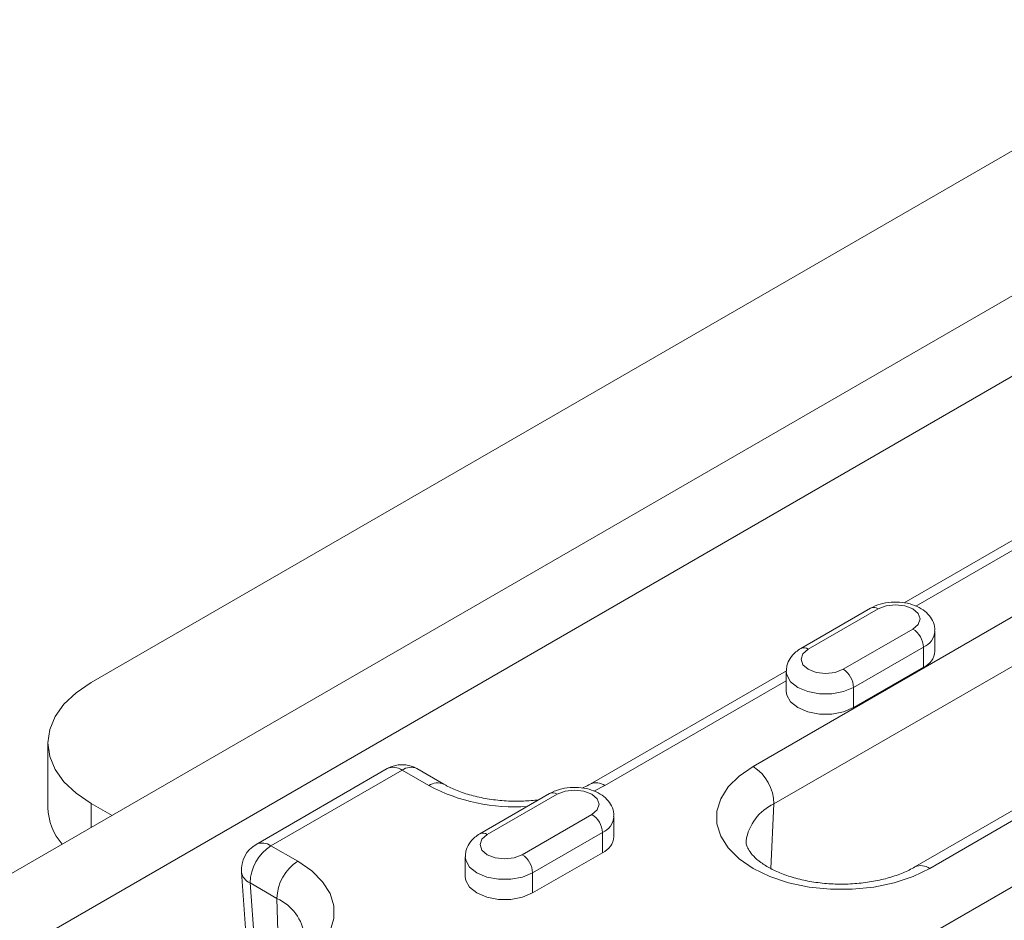
# Model space of a CAD drawing. Units: millimetres. Extents: x 1464 to 7608, y 1059 to 9414.
# Drawn here: x 4548 to 4647, y 5344 to 5436 of the extents above; entities that cross this region are included whole.
import ezdxf

# ---------------------------------------------------------------- set-up
doc = ezdxf.new("R2010")
doc.units = ezdxf.units.MM
doc.linetypes.add('SLD-Solid', pattern=[0])
doc.layers.add('ACO_DRAINAGE', color=7, linetype='SLD-Solid')

# ---------------------------------------------------------------- blocks, each defined once
blk = doc.blocks.new('ACO - 32973 - ISO')
at = {"layer": 'ACO_DRAINAGE', "linetype": 'SLD-Solid', "lineweight": 0}
for p, q in [((-175.741, 1150.453), (-292.06, 1083.303)), ((-168.67, 1139.852), (-472.726, 964.324)), ((-168.665, 1131.69), (-458.588, 964.321)), ((-224.999, 1074.809), (-181.158, 1100.118)), ((-195.116, 1099.795), (-209.693, 1091.38)), ((-193.616, 1099.647), (-208.517, 1091.044)), ((-179.04, 1096.317), (-222.881, 1071.008)), ((-213.084, 1090.84), (-220.155, 1086.758)), ((-212.334, 1090.766), (-219.405, 1086.684)), ((-211.523, 1091.078), (-212.334, 1090.766)), ((-210.566, 1091.188), (-211.523, 1091.078)), ((-209.609, 1091.078), (-210.566, 1091.188)), ((-208.798, 1090.766), (-209.609, 1091.078)), ((-208.256, 1090.297), (-208.798, 1090.766)), ((-208.066, 1089.745), (-208.256, 1090.297)), ((-208.256, 1089.193), (-208.066, 1089.745)), ((-215.869, 1084.643), (-208.798, 1088.725)), ((-208.798, 1088.725), (-208.256, 1089.193)), ((-206.566, 1086.479), (-206.566, 1088.52)), ((-219.405, 1086.684), (-219.947, 1086.215)), ((-207.738, 1086.887), (-214.809, 1082.805)), ((-207.738, 1086.887), (-207.738, 1084.846)), ((-219.947, 1086.215), (-220.137, 1085.663)), ((-220.137, 1085.663), (-219.947, 1085.111)), ((-211.21, 1055.419), (-157.47, 1086.443)), ((-221.602, 1084.505), (-241.512, 1073.011)), ((-219.947, 1085.111), (-219.405, 1084.643)), ((-219.405, 1084.643), (-218.594, 1084.33)), ((-216.68, 1084.33), (-215.869, 1084.643)), ((-214.809, 1080.764), (-207.738, 1084.846)), ((-221.637, 1084.438), (-221.637, 1082.397)), ((-221.588, 1084.077), (-221.637, 1084.438)), ((-221.201, 1083.39), (-221.588, 1084.077)), ((-218.594, 1084.33), (-217.637, 1084.22)), ((-217.637, 1084.22), (-216.68, 1084.33)), ((-292.06, 1083.303), (-293.589, 1082.27)), ((-221.637, 1083.47), (-240.012, 1072.863)), ((-220.465, 1082.805), (-221.201, 1083.39)), ((-219.453, 1082.381), (-220.465, 1082.805)), ((-214.809, 1082.805), (-215.821, 1082.381)), ((-214.809, 1082.805), (-214.809, 1080.764)), ((-293.589, 1082.27), (-294.819, 1081.111)), ((-221.637, 1082.397), (-221.588, 1082.036)), ((-221.588, 1082.036), (-221.201, 1081.349)), ((-218.263, 1082.158), (-219.453, 1082.381)), ((-217.011, 1082.158), (-218.263, 1082.158)), ((-215.821, 1082.381), (-217.011, 1082.158)), ((-294.819, 1081.111), (-295.719, 1079.856)), ((-221.201, 1081.349), (-220.465, 1080.764)), ((-220.465, 1080.764), (-219.453, 1080.339)), ((-215.821, 1080.339), (-214.809, 1080.764)), ((-295.719, 1079.856), (-296.269, 1078.535)), ((-219.453, 1080.339), (-218.263, 1080.116)), ((-218.263, 1080.116), (-217.011, 1080.116)), ((-217.011, 1080.116), (-215.821, 1080.339)), ((-296.269, 1078.535), (-296.453, 1077.18)), ((-296.453, 1077.18), (-296.453, 1070.648)), ((-296.453, 1077.18), (-296.269, 1075.825)), ((-296.269, 1075.825), (-295.719, 1074.504)), ((-262.06, 1074.581), (-275.345, 1066.912)), ((-256.341, 1073.011), (-259.061, 1074.581)), ((-226.418, 1073.833), (-224.999, 1074.809)), ((-295.719, 1074.504), (-294.819, 1073.249)), ((-260.561, 1074.433), (-273.845, 1066.764)), ((-257.841, 1072.863), (-260.561, 1074.433)), ((-227.521, 1072.73), (-226.418, 1073.833)), ((-294.819, 1073.249), (-293.589, 1072.09)), ((-240.012, 1072.863), (-241.145, 1072.283)), ((-228.276, 1071.532), (-227.521, 1072.73)), ((-293.589, 1072.09), (-292.06, 1071.057)), ((-245.611, 1072.062), (-252.682, 1067.98)), ((-244.861, 1071.988), (-251.932, 1067.906)), ((-244.05, 1072.301), (-244.861, 1071.988)), ((-243.093, 1072.411), (-244.05, 1072.301)), ((-242.136, 1072.301), (-243.093, 1072.411)), ((-241.325, 1071.988), (-242.136, 1072.301)), ((-240.783, 1071.52), (-241.325, 1071.988)), ((-240.593, 1070.968), (-240.783, 1071.52)), ((-228.659, 1070.278), (-228.276, 1071.532)), ((-292.06, 1071.057), (-289.949, 1069.839)), ((-292.06, 1071.057), (-292.06, 1068.62)), ((-240.783, 1070.415), (-240.593, 1070.968)), ((-223.186, 1064.449), (-222.881, 1071.008)), ((-197.917, 1070.784), (-208.593, 1064.621)), ((-248.396, 1065.865), (-241.325, 1069.947)), ((-241.325, 1069.947), (-240.783, 1070.415)), ((-239.093, 1067.702), (-239.093, 1069.743)), ((-228.659, 1069.003), (-228.659, 1070.278)), ((-197.949, 1069.751), (-207.093, 1064.472)), ((-228.276, 1067.749), (-228.659, 1069.003)), ((-251.932, 1067.906), (-252.474, 1067.438)), ((-240.264, 1068.11), (-247.336, 1064.028)), ((-240.264, 1068.11), (-240.264, 1066.069)), ((-227.521, 1066.552), (-228.276, 1067.749)), ((-273.845, 1066.764), (-271.125, 1065.194)), ((-252.474, 1067.438), (-252.664, 1066.886)), ((-252.664, 1066.886), (-252.474, 1066.333)), ((-226.418, 1065.448), (-227.521, 1066.552)), ((-254.164, 1065.661), (-254.164, 1063.62)), ((-254.115, 1065.3), (-254.164, 1065.661)), ((-252.474, 1066.333), (-251.932, 1065.865)), ((-251.932, 1065.865), (-251.121, 1065.552)), ((-251.121, 1065.552), (-250.164, 1065.442)), ((-250.164, 1065.442), (-249.207, 1065.552)), ((-249.207, 1065.552), (-248.396, 1065.865)), ((-247.336, 1061.987), (-240.264, 1066.069)), ((-271.125, 1065.194), (-269.712, 1064.222)), ((-253.728, 1064.613), (-254.115, 1065.3)), ((-252.992, 1064.028), (-253.728, 1064.613)), ((-224.999, 1064.472), (-226.418, 1065.448)), ((-276.837, 1064.096), (-276.092, 1053.887)), ((-269.712, 1064.222), (-268.614, 1063.123)), ((-254.164, 1063.62), (-254.115, 1063.258)), ((-251.98, 1063.603), (-252.992, 1064.028)), ((-250.79, 1063.38), (-251.98, 1063.603)), ((-248.348, 1063.603), (-249.538, 1063.38)), ((-247.336, 1064.028), (-248.348, 1063.603)), ((-247.336, 1064.028), (-247.336, 1061.987)), ((-223.308, 1063.653), (-224.999, 1064.472)), ((-221.397, 1063.016), (-223.308, 1063.653)), ((-208.784, 1063.653), (-210.695, 1063.016)), ((-207.093, 1064.472), (-208.784, 1063.653)), ((-273.245, 1061.435), (-275.965, 1063.005)), ((-275.965, 1063.005), (-275.299, 1053.876)), ((-268.614, 1063.123), (-267.862, 1061.931)), ((-254.115, 1063.258), (-253.728, 1062.571)), ((-253.728, 1062.571), (-252.992, 1061.987)), ((-249.538, 1063.38), (-250.79, 1063.38)), ((-219.323, 1062.58), (-221.397, 1063.016)), ((-217.15, 1062.359), (-219.323, 1062.58)), ((-212.769, 1062.58), (-214.943, 1062.359)), ((-210.695, 1063.016), (-212.769, 1062.58)), ((-267.862, 1061.931), (-267.481, 1060.682)), ((-252.992, 1061.987), (-251.98, 1061.562)), ((-251.98, 1061.562), (-250.79, 1061.339)), ((-249.538, 1061.339), (-248.348, 1061.562)), ((-248.348, 1061.562), (-247.336, 1061.987)), ((-214.943, 1062.359), (-217.15, 1062.359)), ((-273.041, 1054.81), (-273.245, 1061.435)), ((-267.481, 1060.682), (-267.481, 1059.413)), ((-250.79, 1061.339), (-249.538, 1061.339)), ((-267.481, 1059.413), (-267.862, 1058.164))]:
    blk.add_line(p, q, dxfattribs=at)
for centre, radius, start, end in [((-212.773, 1090.152), 0.754, 54.38242, 114.30712), ((-210.04, 1086.783), 2.305, 2.60548, 57.39452), ((-208.503, 1088.673), 1.943, 293.1916, 355.48068), ((-219.84, 1086.111), 0.719, 52.74601, 115.96234), ((-208.503, 1086.632), 1.943, 293.19076, 355.4891), ((-217.111, 1082.701), 2.305, 2.60548, 57.39452), ((-260.561, 1071.983), 3, 60.00269, 119.99731), ((-261.438, 1073.215), 1.501, 54.20761, 114.48193), ((-259.682, 1073.213), 1.503, 65.5705, 125.73996), ((-227.451, 1070.952), 4.57, 0.70805, 57.55955), ((-256.963, 1071.645), 1.501, 65.27829, 125.76574), ((-249.185, 1089.186), 18.476, 242.06512, 274.074), ((-240.891, 1071.64), 1.506, 54.28637, 114.1323), ((-245.3, 1071.375), 0.754, 54.38242, 114.30712), ((-290.573, 1070.803), 5.883, 181.50926, 221.23913), ((-220.815, 1066.511), 4.949, 114.66392, 171.05368), ((-242.567, 1068.005), 2.305, 2.60548, 57.39452), ((-241.029, 1069.896), 1.943, 293.1916, 355.48068), ((-252.367, 1067.334), 0.719, 52.74601, 115.96234), ((-241.029, 1067.854), 1.943, 293.19076, 355.4891), ((-273.845, 1064.314), 3, 119.99731, 184.1726), ((-271.382, 1062.897), 4.585, 122.49967, 178.65517), ((-274.723, 1065.546), 1.501, 54.20761, 114.48193), ((-249.638, 1063.923), 2.305, 2.60548, 57.39452), ((-268.662, 1061.327), 4.585, 122.49967, 178.65517), ((-207.972, 1063.253), 1.503, 54.22428, 114.20806), ((-275.435, 1064.323), 1.421, 189.18577, 248.08014), ((-275.266, 1057.001), 4.873, 7.22189, 65.49094)]:
    blk.add_arc(centre, radius, start, end, dxfattribs=at)
for points, knots in [([(-206.597, 1088.518), (-206.588, 1088.604), (-206.551, 1088.971), (-206.786, 1089.595), (-207.259, 1090.278), (-207.949, 1090.823), (-208.832, 1091.229), (-209.886, 1091.461), (-211.021, 1091.48), (-212.136, 1091.295), (-212.77, 1090.991), (-213.084, 1090.84)], [0, 0, 0, 0, 0.033909, 0.143293, 0.24868, 0.358948, 0.479612, 0.608403, 0.738408, 0.870468, 1, 1, 1, 1]), ([(-220.155, 1086.758), (-220.33, 1086.645), (-220.757, 1086.371), (-221.264, 1085.787), (-221.603, 1085.092), (-221.605, 1084.628), (-221.606, 1084.441)], [0, 0, 0, 0, 0.212838, 0.518314, 0.806442, 1, 1, 1, 1]), ([(-246.723, 1071.42), (-247.23, 1071.369), (-248.313, 1071.258), (-250.013, 1071.288), (-251.74, 1071.467), (-253.37, 1071.803), (-254.837, 1072.272), (-255.792, 1072.702), (-256.249, 1072.959), (-256.341, 1073.011)], [0, 0, 0, 0, 0.144833, 0.309445, 0.474031, 0.637681, 0.799714, 0.959557, 1, 1, 1, 1]), ([(-239.124, 1069.74), (-239.115, 1069.827), (-239.078, 1070.194), (-239.313, 1070.818), (-239.786, 1071.501), (-240.476, 1072.046), (-241.359, 1072.451), (-242.413, 1072.683), (-243.548, 1072.703), (-244.663, 1072.518), (-245.297, 1072.213), (-245.611, 1072.062)], [0, 0, 0, 0, 0.033909, 0.143293, 0.24868, 0.358948, 0.479612, 0.608403, 0.738408, 0.870468, 1, 1, 1, 1]), ([(-241.512, 1073.011), (-241.697, 1072.903), (-241.934, 1072.764), (-242.228, 1072.646), (-242.293, 1072.619)], [0, 0, 0, 0, 0.776391, 1, 1, 1, 1]), ([(-252.682, 1067.98), (-252.857, 1067.868), (-253.284, 1067.594), (-253.791, 1067.01), (-254.13, 1066.314), (-254.132, 1065.85), (-254.133, 1065.664)], [0, 0, 0, 0, 0.212838, 0.518314, 0.806442, 1, 1, 1, 1]), ([(-208.593, 1064.621), (-208.785, 1064.515), (-209.347, 1064.206), (-210.459, 1063.749), (-211.959, 1063.313), (-213.608, 1063.013), (-215.347, 1062.867), (-217.116, 1062.884), (-218.85, 1063.065), (-220.485, 1063.399), (-221.962, 1063.867), (-223.228, 1064.438), (-224.242, 1065.069), (-224.979, 1065.711), (-225.444, 1066.302), (-225.659, 1066.8), (-225.733, 1067.066), (-225.694, 1067.243), (-225.686, 1067.282)], [0, 0, 0, 0, 0.034449, 0.100733, 0.167788, 0.235621, 0.304019, 0.37271, 0.441394, 0.509693, 0.577327, 0.644057, 0.709775, 0.774707, 0.839693, 0.906403, 0.979562, 1, 1, 1, 1])]:
    blk.add_open_spline(points, degree=3, knots=knots, dxfattribs=at)

msp = doc.modelspace()

# ---------------------------------------------------------------- block references
at = {"layer": 'ACO_DRAINAGE'}
msp.add_blockref('ACO - 32973 - ISO', (4846.941, 4285.18), dxfattribs=at)

doc.saveas('drawing.dxf')
